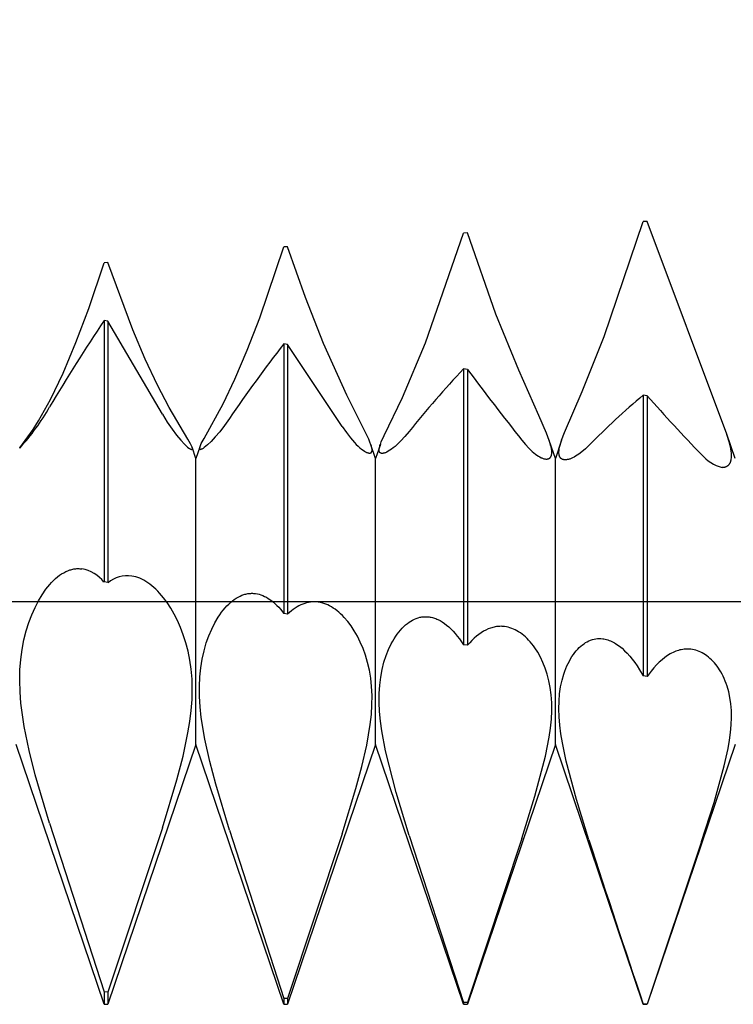
# Model space of a CAD drawing. Extents: x -41 to 51, y -20 to 95.
# Drawn here: x 27 to 30, y -1 to 2 of the extents above; entities that cross this region are included whole.
import ezdxf

# ---------------------------------------------------------------- set-up
doc = ezdxf.new("R2010")
doc.units = 0
doc.header["$PDMODE"] = 1
doc.header["$PDSIZE"] = 1
doc.linetypes.add('CENTER', pattern=[50.8, 31.75, -6.35, 6.35, -6.35])
doc.layers.get('DEFPOINTS').update_dxf_attribs({"linetype": 'CONTINUOUS'})
for name, color, linetype in [('1', 4, 'CONTINUOUS'), ('2', 7, 'CONTINUOUS'), ('4', 2, 'CENTER'), ('SK2', 7, 'CONTINUOUS'), ('SK4', 2, 'CENTER')]:
    doc.layers.add(name, color=color, linetype=linetype)
doc.styles.get("Standard").update_dxf_attribs({"font": 'monos.ttf'})
doc.dimstyles.get("Standard").update_dxf_attribs({"dimtxt": 3.5, "dimasz": 2.5, "dimexe": 0, "dimexo": 1.25, "dimtad": 1, "dimtoh": 1, "dimdsep": 46, "dimtxsty": 'STANDARD', "dimcen": 0.09, "dimazin": 2, "dimtp": 1, "dimtm": 1, "dimtfac": 1, "dimtofl": 0, "dimtmove": 0, "dimatfit": 3, "dimfxl": 1, "dimtolj": 1, "dimtzin": 0, "dimarcsym": 0})

# ---------------------------------------------------------------- blocks, each defined once
blk = doc.blocks.new('*D3')
at = {"layer": '2', "color": 0, "lineweight": -2}
for p, q in [((0, 0), (0, 76.25)), ((35, 0), (35, 76.25)), ((2.5, 75), (32.5, 75))]:
    blk.add_line(p, q, dxfattribs=at)
at = {"layer": '2', "color": 0}
for points in [[(2.5, 75.4167), (2.5, 74.5833), (0, 75)], [(32.5, 74.5833), (32.5, 75.4167), (35, 75)]]:
    blk.add_solid(points, dxfattribs=at)
at = {"layer": 'DEFPOINTS', "color": 0}
for p in [(35, 75), (0, 0), (35, 0)]:
    blk.add_point(p, dxfattribs=at)
at = {"layer": '2', "color": 0, "insert": (17.5, 77.4363), "char_height": 3.5, "attachment_point": 5}
blk.add_mtext('\\A1;35', dxfattribs=at)
blk = doc.blocks.new('*D5')
at = {"layer": '2', "color": 0, "lineweight": -2}
for p, q in [((25, 1.4224), (25, 61.25)), ((35, 1.4224), (35, 61.25)), ((27.5, 60), (32.5, 60))]:
    blk.add_line(p, q, dxfattribs=at)
at = {"layer": '2', "color": 0}
for points in [[(27.5, 60.4167), (27.5, 59.5833), (25, 60)], [(32.5, 59.5833), (32.5, 60.4167), (35, 60)]]:
    blk.add_solid(points, dxfattribs=at)
at = {"layer": 'DEFPOINTS', "color": 0}
for p in [(35, 60), (25, 1.4224), (35, 1.4224)]:
    blk.add_point(p, dxfattribs=at)
at = {"layer": '2', "color": 0, "insert": (30, 62.4363), "char_height": 3.5, "attachment_point": 5}
blk.add_mtext('\\A1;10', dxfattribs=at)
blk = doc.blocks.new('*D6')
at = {"layer": 'DEFPOINTS', "color": 0}
for p in [(36.09, 90), (-21.01, 1.4224), (36.09, 1.4224)]:
    blk.add_point(p, dxfattribs=at)
at = {"layer": 'SK2', "color": 0, "lineweight": -2}
for p, q in [((-21.01, 1.4224), (-21.01, 91.25)), ((36.09, 1.4224), (36.09, 91.25)), ((-18.51, 90), (33.59, 90))]:
    blk.add_line(p, q, dxfattribs=at)
at = {"layer": 'SK2', "color": 0}
for points in [[(-18.51, 90.4167), (-18.51, 89.5833), (-21.01, 90)], [(33.59, 89.5833), (33.59, 90.4167), (36.09, 90)]]:
    blk.add_solid(points, dxfattribs=at)
at = {"layer": 'SK2', "color": 0, "insert": (7.54, 92.4363), "char_height": 3.5, "attachment_point": 5}
blk.add_mtext('\\A1;57.1', dxfattribs=at)

msp = doc.modelspace()

# ---------------------------------------------------------------- linework, layer by layer
at = {"layer": '1', "color": 1}
for p, q in [((29.4574, 0.9366), (29.5957, 1.3417)), ((29.6093, 1.3425), (29.5957, 1.3417)), ((29.8909, 0.5908), (29.6093, 1.3425)), ((28.8263, 0.9137), (28.9607, 1.3009)), ((28.9743, 1.3018), (28.9607, 1.3009)), ((29.0751, 1.0154), (28.9743, 1.3018)), ((28.2406, 1.0014), (28.3257, 1.2522)), ((28.3393, 1.2533), (28.3257, 1.2522)), ((28.4021, 1.0739), (28.3393, 1.2533)), ((27.6367, 1.0354), (27.6907, 1.1958)), ((27.7043, 1.1971), (27.6907, 1.1958)), ((27.7919, 0.96), (27.7043, 1.1971)), ((28.466, 0.9109), (28.4021, 1.0739)), ((27.5915, 0.915), (27.6367, 1.0354)), ((29.1554, 0.8166), (29.0751, 1.0154)), ((27.6907, 0.9923), (27.6907, 0.0691)), ((27.7043, 0.9906), (27.6907, 0.9923)), ((27.7043, 0.9906), (27.7043, 0.0668)), ((27.8966, 0.662), (27.7043, 0.9906)), ((28.1966, 0.8876), (28.2406, 1.0014)), ((27.8363, 0.856), (27.7919, 0.96)), ((27.5458, 0.8065), (27.5915, 0.915)), ((28.3257, 0.9099), (28.3257, -0.0417)), ((28.3393, 0.9081), (28.3257, 0.9099)), ((28.3393, 0.9081), (28.3393, -0.0441)), ((28.5316, 0.618), (28.3393, 0.9081)), ((28.5481, 0.7287), (28.466, 0.9109)), ((28.7445, 0.7208), (28.8263, 0.9137)), ((29.3792, 0.7421), (29.4574, 0.9366)), ((28.153, 0.7855), (28.1966, 0.8876)), ((27.8797, 0.7639), (27.8363, 0.856)), ((27.501, 0.7132), (27.5458, 0.8065)), ((28.9607, 0.8221), (28.9607, -0.1523)), ((28.9743, 0.8201), (28.9607, 0.8221)), ((28.9743, 0.8201), (28.9743, -0.1546)), ((29.2268, 0.6566), (29.1554, 0.8166)), ((28.1111, 0.6978), (28.153, 0.7855)), ((27.921, 0.6853), (27.8797, 0.7639)), ((29.3169, 0.5966), (29.3792, 0.7421)), ((27.4589, 0.6377), (27.501, 0.7132)), ((28.044, 0.5756), (28.1111, 0.6978)), ((28.6146, 0.5968), (28.5481, 0.7287)), ((28.68, 0.5863), (28.7445, 0.7208)), ((29.5957, 0.7292), (29.5957, -0.2619)), ((29.6093, 0.7271), (29.5957, 0.7292)), ((29.6093, 0.7271), (29.6093, -0.2642)), ((27.8966, 0.662), (27.9141, 0.6337)), ((27.9864, 0.574), (27.921, 0.6853)), ((27.4399, 0.6075), (27.4589, 0.6377)), ((27.9141, 0.6337), (27.9309, 0.6088)), ((28.1334, 0.6461), (28.116, 0.6215)), ((29.2538, 0.5944), (29.2268, 0.6566)), ((27.3935, 0.5434), (27.4399, 0.6075)), ((27.9309, 0.6088), (27.9468, 0.5874)), ((28.0994, 0.5998), (28.0836, 0.5812)), ((28.116, 0.6215), (28.0994, 0.5998)), ((28.5316, 0.618), (28.5466, 0.5967)), ((28.5466, 0.5967), (28.5612, 0.578)), ((28.6258, 0.5731), (28.6146, 0.5968)), ((28.7684, 0.6005), (28.7535, 0.5828)), ((29.2635, 0.5685), (29.2538, 0.5944)), ((29.307, 0.5698), (29.3169, 0.5966)), ((27.9468, 0.5874), (27.9614, 0.5696)), ((27.9614, 0.5696), (27.9745, 0.5556)), ((27.996, 0.557), (27.9864, 0.574)), ((27.9993, 0.5504), (27.996, 0.557)), ((28.0309, 0.5509), (28.0342, 0.5578)), ((28.0342, 0.5578), (28.044, 0.5756)), ((28.0691, 0.5656), (28.056, 0.5532)), ((28.0836, 0.5812), (28.0691, 0.5656)), ((28.5612, 0.578), (28.5751, 0.562)), ((28.5751, 0.562), (28.5818, 0.555)), ((28.6301, 0.5629), (28.6258, 0.5731)), ((28.6335, 0.5537), (28.6301, 0.5629)), ((28.6667, 0.5543), (28.6702, 0.5638)), ((28.6702, 0.5638), (28.68, 0.5863)), ((28.7391, 0.5672), (28.7254, 0.5539)), ((28.7535, 0.5828), (28.7391, 0.5672)), ((29.1666, 0.5701), (29.1792, 0.555)), ((29.2638, 0.5676), (29.2635, 0.5685)), ((29.285, 0.505), (29.2635, 0.5685)), ((29.2683, 0.5527), (29.2638, 0.5676)), ((29.307, 0.5698), (29.285, 0.505)), ((29.3017, 0.5527), (29.3039, 0.5604)), ((29.3039, 0.5604), (29.3065, 0.5685)), ((29.3065, 0.5685), (29.307, 0.5698)), ((29.8912, 0.5901), (29.8909, 0.5908)), ((29.92, 0.505), (29.8909, 0.5908)), ((29.8994, 0.5636), (29.8912, 0.5901)), ((29.9025, 0.5515), (29.8994, 0.5636)), ((27.3926, 0.5422), (27.3927, 0.5423)), ((27.3926, 0.5421), (27.3926, 0.5422)), ((27.3926, 0.5422), (27.3926, 0.5422)), ((27.3926, 0.5421), (27.3926, 0.5421)), ((27.3926, 0.5421), (27.3926, 0.5421)), ((27.3926, 0.542), (27.3926, 0.5421)), ((27.3927, 0.5423), (27.3929, 0.5426)), ((27.3929, 0.5426), (27.3935, 0.5434)), ((27.9745, 0.5556), (27.9804, 0.5501)), ((27.9804, 0.5501), (27.9856, 0.5455)), ((27.9856, 0.5455), (27.9903, 0.5419)), ((27.9903, 0.5419), (27.9923, 0.5405)), ((27.9923, 0.5405), (27.9942, 0.5394)), ((27.9942, 0.5394), (27.9951, 0.5389)), ((27.9951, 0.5389), (27.9959, 0.5385)), ((27.9959, 0.5385), (27.9967, 0.5381)), ((27.9967, 0.5381), (27.9975, 0.5379)), ((27.9975, 0.5379), (27.9982, 0.5376)), ((27.9982, 0.5376), (27.9985, 0.5375)), ((27.9985, 0.5375), (27.9988, 0.5375)), ((27.9988, 0.5375), (27.9991, 0.5374)), ((27.9991, 0.5374), (27.9994, 0.5374)), ((28.0005, 0.5476), (27.9993, 0.5504)), ((27.9994, 0.5374), (27.9997, 0.5373)), ((27.9997, 0.5373), (27.9999, 0.5373)), ((28.0014, 0.5451), (28.0005, 0.5476)), ((28.015, 0.505), (28.0014, 0.5451)), ((28.0287, 0.5454), (28.015, 0.505)), ((28.0287, 0.5454), (28.0296, 0.5479)), ((28.0287, 0.5453), (28.0287, 0.5454)), ((28.0296, 0.5479), (28.0309, 0.5509)), ((28.0306, 0.5369), (28.0303, 0.5369)), ((28.0309, 0.5369), (28.0306, 0.5369)), ((28.0312, 0.5369), (28.0309, 0.5369)), ((28.0315, 0.537), (28.0312, 0.5369)), ((28.0318, 0.5371), (28.0315, 0.537)), ((28.0322, 0.5371), (28.0318, 0.5371)), ((28.0329, 0.5373), (28.0322, 0.5371)), ((28.0336, 0.5376), (28.0329, 0.5373)), ((28.0344, 0.5379), (28.0336, 0.5376)), ((28.0362, 0.5387), (28.0344, 0.5379)), ((28.0381, 0.5398), (28.0362, 0.5387)), ((28.0402, 0.541), (28.0381, 0.5398)), ((28.0449, 0.5442), (28.0402, 0.541)), ((28.0502, 0.5483), (28.0449, 0.5442)), ((28.056, 0.5532), (28.0502, 0.5483)), ((28.5818, 0.555), (28.5882, 0.5487)), ((28.5882, 0.5487), (28.5944, 0.5431)), ((28.5944, 0.5431), (28.6004, 0.5382)), ((28.6004, 0.5382), (28.606, 0.5341)), ((28.606, 0.5341), (28.6113, 0.5306)), ((28.6113, 0.5306), (28.6138, 0.5292)), ((28.6138, 0.5292), (28.6162, 0.5279)), ((28.6162, 0.5279), (28.6184, 0.5269)), ((28.6184, 0.5269), (28.6206, 0.526)), ((28.6206, 0.526), (28.6227, 0.5253)), ((28.6227, 0.5253), (28.6237, 0.525)), ((28.6237, 0.525), (28.6246, 0.5248)), ((28.6246, 0.5248), (28.6256, 0.5246)), ((28.6256, 0.5246), (28.6265, 0.5245)), ((28.6265, 0.5245), (28.6273, 0.5244)), ((28.6273, 0.5244), (28.6282, 0.5243)), ((28.6282, 0.5243), (28.6291, 0.5243)), ((28.6291, 0.5243), (28.6295, 0.5243)), ((28.6295, 0.5243), (28.6299, 0.5244)), ((28.6299, 0.5244), (28.6303, 0.5244)), ((28.6303, 0.5244), (28.6307, 0.5245)), ((28.6307, 0.5245), (28.6311, 0.5246)), ((28.6311, 0.5246), (28.6315, 0.5247)), ((28.6315, 0.5247), (28.6319, 0.5248)), ((28.6319, 0.5248), (28.6322, 0.5249)), ((28.6322, 0.5249), (28.6326, 0.5251)), ((28.6326, 0.5251), (28.6329, 0.5252)), ((28.6329, 0.5252), (28.6332, 0.5254)), ((28.6332, 0.5254), (28.6335, 0.5256)), ((28.6338, 0.5528), (28.6335, 0.5537)), ((28.65, 0.505), (28.6335, 0.5537)), ((28.6335, 0.5256), (28.6338, 0.5258)), ((28.6349, 0.5493), (28.6338, 0.5528)), ((28.6338, 0.5258), (28.6341, 0.526)), ((28.6341, 0.526), (28.6344, 0.5262)), ((28.6344, 0.5262), (28.6347, 0.5265)), ((28.6347, 0.5265), (28.6349, 0.5267)), ((28.6358, 0.5461), (28.6349, 0.5493)), ((28.6349, 0.5267), (28.6351, 0.527)), ((28.6351, 0.527), (28.6354, 0.5273)), ((28.6354, 0.5273), (28.6356, 0.5276)), ((28.6356, 0.5276), (28.6358, 0.5279)), ((28.6365, 0.5431), (28.6358, 0.5461)), ((28.6358, 0.5279), (28.636, 0.5282)), ((28.636, 0.5282), (28.6362, 0.5286)), ((28.6362, 0.5286), (28.6363, 0.5289)), ((28.6363, 0.5289), (28.6365, 0.5293)), ((28.637, 0.5403), (28.6365, 0.5431)), ((28.6365, 0.5293), (28.6366, 0.5297)), ((28.6366, 0.5297), (28.6368, 0.5301)), ((28.6368, 0.5301), (28.6369, 0.5305)), ((28.6369, 0.5305), (28.6371, 0.5314)), ((28.6373, 0.5378), (28.637, 0.5403)), ((28.6371, 0.5314), (28.6373, 0.5323)), ((28.6374, 0.5366), (28.6373, 0.5378)), ((28.6373, 0.5323), (28.6374, 0.5333)), ((28.6374, 0.5354), (28.6374, 0.5366)), ((28.6374, 0.5343), (28.6374, 0.5354)), ((28.6374, 0.5333), (28.6374, 0.5343)), ((28.6667, 0.5543), (28.65, 0.505)), ((28.6626, 0.5366), (28.6627, 0.5379)), ((28.6626, 0.5354), (28.6626, 0.5366)), ((28.6626, 0.5342), (28.6626, 0.5354)), ((28.6626, 0.5331), (28.6626, 0.5342)), ((28.6627, 0.532), (28.6626, 0.5331)), ((28.6627, 0.5379), (28.6631, 0.5407)), ((28.6629, 0.531), (28.6627, 0.532)), ((28.6631, 0.53), (28.6629, 0.531)), ((28.6631, 0.5407), (28.6637, 0.5438)), ((28.6632, 0.5296), (28.6631, 0.53)), ((28.6634, 0.5292), (28.6632, 0.5296)), ((28.6635, 0.5288), (28.6634, 0.5292)), ((28.6637, 0.5283), (28.6635, 0.5288)), ((28.6637, 0.5438), (28.6645, 0.547)), ((28.6639, 0.528), (28.6637, 0.5283)), ((28.6641, 0.5276), (28.6639, 0.528)), ((28.6643, 0.5272), (28.6641, 0.5276)), ((28.6645, 0.5269), (28.6643, 0.5272)), ((28.6645, 0.547), (28.6655, 0.5506)), ((28.6647, 0.5266), (28.6645, 0.5269)), ((28.665, 0.5263), (28.6647, 0.5266)), ((28.6653, 0.526), (28.665, 0.5263)), ((28.6655, 0.5257), (28.6653, 0.526)), ((28.6655, 0.5506), (28.6667, 0.5543)), ((28.6658, 0.5254), (28.6655, 0.5257)), ((28.6661, 0.5251), (28.6658, 0.5254)), ((28.6664, 0.5249), (28.6661, 0.5251)), ((28.6667, 0.5247), (28.6664, 0.5249)), ((28.6671, 0.5245), (28.6667, 0.5247)), ((28.6674, 0.5243), (28.6671, 0.5245)), ((28.6678, 0.5241), (28.6674, 0.5243)), ((28.6681, 0.5239), (28.6678, 0.5241)), ((28.6685, 0.5238), (28.6681, 0.5239)), ((28.6689, 0.5237), (28.6685, 0.5238)), ((28.6693, 0.5235), (28.6689, 0.5237)), ((28.6697, 0.5234), (28.6693, 0.5235)), ((28.6702, 0.5233), (28.6697, 0.5234)), ((28.6706, 0.5233), (28.6702, 0.5233)), ((28.6715, 0.5231), (28.6706, 0.5233)), ((28.6725, 0.5231), (28.6715, 0.5231)), ((28.6733, 0.5231), (28.6725, 0.5231)), ((28.6742, 0.5231), (28.6733, 0.5231)), ((28.6751, 0.5232), (28.6742, 0.5231)), ((28.676, 0.5233), (28.6751, 0.5232)), ((28.677, 0.5235), (28.676, 0.5233)), ((28.678, 0.5237), (28.677, 0.5235)), ((28.6801, 0.5242), (28.678, 0.5237)), ((28.6823, 0.5249), (28.6801, 0.5242)), ((28.6846, 0.5258), (28.6823, 0.5249)), ((28.687, 0.5268), (28.6846, 0.5258)), ((28.6895, 0.528), (28.687, 0.5268)), ((28.6948, 0.5308), (28.6895, 0.528)), ((28.7004, 0.5342), (28.6948, 0.5308)), ((28.7062, 0.5382), (28.7004, 0.5342)), ((28.7124, 0.5429), (28.7062, 0.5382)), ((28.7188, 0.5481), (28.7124, 0.5429)), ((28.7254, 0.5539), (28.7188, 0.5481)), ((29.1792, 0.555), (29.1914, 0.5418)), ((29.1914, 0.5418), (29.2032, 0.5304)), ((29.2032, 0.5304), (29.209, 0.5254)), ((29.209, 0.5254), (29.2146, 0.5209)), ((29.27, 0.5459), (29.2683, 0.5527)), ((29.2712, 0.5396), (29.27, 0.5459)), ((29.272, 0.5338), (29.2712, 0.5396)), ((29.2723, 0.531), (29.272, 0.5338)), ((29.2721, 0.5213), (29.2723, 0.5236)), ((29.2724, 0.5284), (29.2723, 0.531)), ((29.2723, 0.5236), (29.2724, 0.5259)), ((29.2724, 0.5259), (29.2724, 0.5284)), ((29.2976, 0.5274), (29.2977, 0.5301)), ((29.2976, 0.5248), (29.2976, 0.5274)), ((29.2977, 0.5223), (29.2976, 0.5248)), ((29.2977, 0.5301), (29.2979, 0.5329)), ((29.298, 0.52), (29.2977, 0.5223)), ((29.2979, 0.5329), (29.2987, 0.539)), ((29.2987, 0.539), (29.3, 0.5456)), ((29.3, 0.5456), (29.3017, 0.5527)), ((29.3791, 0.5291), (29.3675, 0.5202)), ((29.3911, 0.5395), (29.3791, 0.5291)), ((29.4034, 0.5514), (29.3911, 0.5395)), ((29.9049, 0.5402), (29.9025, 0.5515)), ((29.9065, 0.5296), (29.9049, 0.5402)), ((29.907, 0.5247), (29.9065, 0.5296)), ((29.9073, 0.5199), (29.907, 0.5247)), ((28.015, -0.505), (28.015, 0.505)), ((28.65, -0.505), (28.65, 0.505)), ((29.2146, 0.5209), (29.2201, 0.517)), ((29.2201, 0.517), (29.2254, 0.5135)), ((29.2254, 0.5135), (29.2305, 0.5105)), ((29.2305, 0.5105), (29.2354, 0.508)), ((29.2354, 0.508), (29.2378, 0.507)), ((29.2378, 0.507), (29.2401, 0.506)), ((29.2401, 0.506), (29.2424, 0.5053)), ((29.2424, 0.5053), (29.2446, 0.5046)), ((29.2446, 0.5046), (29.2467, 0.5041)), ((29.2467, 0.5041), (29.2488, 0.5037)), ((29.2488, 0.5037), (29.2508, 0.5034)), ((29.2508, 0.5034), (29.2527, 0.5032)), ((29.2527, 0.5032), (29.2537, 0.5032)), ((29.2537, 0.5032), (29.2546, 0.5032)), ((29.2546, 0.5032), (29.2555, 0.5033)), ((29.2555, 0.5033), (29.2564, 0.5034)), ((29.2564, 0.5034), (29.2573, 0.5035)), ((29.2573, 0.5035), (29.2581, 0.5036)), ((29.2581, 0.5036), (29.259, 0.5038)), ((29.259, 0.5038), (29.2598, 0.504)), ((29.2598, 0.504), (29.2606, 0.5043)), ((29.2606, 0.5043), (29.2613, 0.5045)), ((29.2613, 0.5045), (29.2621, 0.5049)), ((29.2621, 0.5049), (29.2628, 0.5052)), ((29.2628, 0.5052), (29.2635, 0.5056)), ((29.2635, 0.5056), (29.2641, 0.506)), ((29.2641, 0.506), (29.2648, 0.5065)), ((29.2648, 0.5065), (29.2654, 0.5069)), ((29.2654, 0.5069), (29.266, 0.5075)), ((29.266, 0.5075), (29.2666, 0.508)), ((29.2666, 0.508), (29.2671, 0.5086)), ((29.2671, 0.5086), (29.2676, 0.5092)), ((29.2676, 0.5092), (29.2681, 0.5099)), ((29.2681, 0.5099), (29.2686, 0.5105)), ((29.2686, 0.5105), (29.269, 0.5113)), ((29.269, 0.5113), (29.2695, 0.512)), ((29.2695, 0.512), (29.2699, 0.5128)), ((29.2699, 0.5128), (29.2702, 0.5136)), ((29.2702, 0.5136), (29.2706, 0.5145)), ((29.2706, 0.5145), (29.2709, 0.5153)), ((29.2709, 0.5153), (29.2711, 0.5163)), ((29.2711, 0.5163), (29.2714, 0.5172)), ((29.2714, 0.5172), (29.2718, 0.5192)), ((29.2718, 0.5192), (29.2721, 0.5213)), ((29.285, -0.505), (29.285, 0.505)), ((29.2983, 0.5179), (29.298, 0.52)), ((29.2988, 0.5158), (29.2983, 0.5179)), ((29.2991, 0.5148), (29.2988, 0.5158)), ((29.2994, 0.5139), (29.2991, 0.5148)), ((29.2997, 0.513), (29.2994, 0.5139)), ((29.3001, 0.5121), (29.2997, 0.513)), ((29.3005, 0.5113), (29.3001, 0.5121)), ((29.3009, 0.5105), (29.3005, 0.5113)), ((29.3014, 0.5097), (29.3009, 0.5105)), ((29.3019, 0.5089), (29.3014, 0.5097)), ((29.3024, 0.5082), (29.3019, 0.5089)), ((29.3029, 0.5075), (29.3024, 0.5082)), ((29.3035, 0.5069), (29.3029, 0.5075)), ((29.3041, 0.5063), (29.3035, 0.5069)), ((29.3047, 0.5057), (29.3041, 0.5063)), ((29.3053, 0.5051), (29.3047, 0.5057)), ((29.306, 0.5046), (29.3053, 0.5051)), ((29.3066, 0.5041), (29.306, 0.5046)), ((29.3074, 0.5037), (29.3066, 0.5041)), ((29.3081, 0.5033), (29.3074, 0.5037)), ((29.3088, 0.5029), (29.3081, 0.5033)), ((29.3096, 0.5025), (29.3088, 0.5029)), ((29.3104, 0.5022), (29.3096, 0.5025)), ((29.3112, 0.5019), (29.3104, 0.5022)), ((29.3121, 0.5016), (29.3112, 0.5019)), ((29.3129, 0.5013), (29.3121, 0.5016)), ((29.3138, 0.5011), (29.3129, 0.5013)), ((29.3147, 0.501), (29.3138, 0.5011)), ((29.3166, 0.5007), (29.3147, 0.501)), ((29.3186, 0.5006), (29.3166, 0.5007)), ((29.3205, 0.5005), (29.3186, 0.5006)), ((29.3225, 0.5006), (29.3205, 0.5005)), ((29.3246, 0.5008), (29.3225, 0.5006)), ((29.3267, 0.5011), (29.3246, 0.5008)), ((29.3289, 0.5015), (29.3267, 0.5011)), ((29.3312, 0.502), (29.3289, 0.5015)), ((29.3335, 0.5027), (29.3312, 0.502)), ((29.3358, 0.5034), (29.3335, 0.5027)), ((29.3407, 0.5052), (29.3358, 0.5034)), ((29.3457, 0.5074), (29.3407, 0.5052)), ((29.3509, 0.51), (29.3457, 0.5074)), ((29.3563, 0.513), (29.3509, 0.51)), ((29.3618, 0.5164), (29.3563, 0.513)), ((29.3675, 0.5202), (29.3618, 0.5164)), ((29.9003, 0.4862), (29.9011, 0.4874)), ((29.9011, 0.4874), (29.9019, 0.4887)), ((29.9019, 0.4887), (29.9026, 0.4901)), ((29.9026, 0.4901), (29.9032, 0.4915)), ((29.9032, 0.4915), (29.9039, 0.493)), ((29.9039, 0.493), (29.9044, 0.4945)), ((29.9044, 0.4945), (29.905, 0.4961)), ((29.905, 0.4961), (29.9054, 0.4978)), ((29.9054, 0.4978), (29.9059, 0.4995)), ((29.9059, 0.4995), (29.9066, 0.5031)), ((29.9066, 0.5031), (29.9071, 0.507)), ((29.9071, 0.507), (29.9074, 0.5111)), ((29.9074, 0.5154), (29.9073, 0.5199)), ((29.9074, 0.5111), (29.9074, 0.5154)), ((29.8742, 0.4744), (29.8758, 0.4743)), ((29.8758, 0.4743), (29.8773, 0.4743)), ((29.8773, 0.4743), (29.8789, 0.4744)), ((29.8789, 0.4744), (29.8803, 0.4745)), ((29.8803, 0.4745), (29.8818, 0.4747)), ((29.8818, 0.4747), (29.8832, 0.475)), ((29.8832, 0.475), (29.8846, 0.4753)), ((29.8846, 0.4753), (29.886, 0.4756)), ((29.886, 0.4756), (29.8873, 0.4761)), ((29.8873, 0.4761), (29.8886, 0.4766)), ((29.8886, 0.4766), (29.8899, 0.4772)), ((29.8899, 0.4772), (29.8911, 0.4778)), ((29.8911, 0.4778), (29.8923, 0.4785)), ((29.8923, 0.4785), (29.8934, 0.4792)), ((29.8934, 0.4792), (29.8945, 0.48)), ((29.8945, 0.48), (29.8956, 0.4809)), ((29.8956, 0.4809), (29.8966, 0.4818)), ((29.8966, 0.4818), (29.8976, 0.4828)), ((29.8976, 0.4828), (29.8985, 0.4839)), ((29.8985, 0.4839), (29.8994, 0.485)), ((29.8994, 0.485), (29.9003, 0.4862)), ((27.548, 0.102), (27.5551, 0.1057)), ((27.5551, 0.1057), (27.5623, 0.1089)), ((27.5623, 0.1089), (27.5695, 0.1115)), ((27.5695, 0.1115), (27.5731, 0.1126)), ((27.5731, 0.1126), (27.5767, 0.1135)), ((27.5767, 0.1135), (27.5803, 0.1144)), ((27.5803, 0.1144), (27.5839, 0.115)), ((27.5839, 0.115), (27.5875, 0.1156)), ((27.5875, 0.1156), (27.5911, 0.1159)), ((27.5911, 0.1159), (27.5947, 0.1162)), ((27.5947, 0.1162), (27.5983, 0.1163)), ((27.5983, 0.1163), (27.6018, 0.1163)), ((27.6018, 0.1163), (27.6054, 0.1161)), ((27.6054, 0.1161), (27.609, 0.1158)), ((27.609, 0.1158), (27.6125, 0.1153)), ((27.5055, 0.0678), (27.5125, 0.0749)), ((27.5125, 0.0749), (27.5195, 0.0815)), ((27.5195, 0.0815), (27.5266, 0.0874)), ((27.5266, 0.0874), (27.5337, 0.0929)), ((27.5337, 0.0929), (27.5408, 0.0977)), ((27.5408, 0.0977), (27.548, 0.102)), ((27.7958, 0.0886), (27.7887, 0.0899)), ((27.8029, 0.0869), (27.7958, 0.0886)), ((27.81, 0.0847), (27.8029, 0.0869)), ((27.8171, 0.082), (27.81, 0.0847)), ((27.8242, 0.0788), (27.8171, 0.082)), ((27.8313, 0.0752), (27.8242, 0.0788)), ((27.8384, 0.0711), (27.8313, 0.0752)), ((27.8454, 0.0665), (27.8384, 0.0711)), ((27.4717, 0.0241), (27.4849, 0.0432)), ((27.4849, 0.0432), (27.4917, 0.052)), ((27.4917, 0.052), (27.4986, 0.0602)), ((27.4986, 0.0602), (27.5055, 0.0678)), ((27.7043, 0.0668), (27.6907, 0.0691)), ((27.8524, 0.0615), (27.8454, 0.0665)), ((27.8594, 0.056), (27.8524, 0.0615)), ((27.8663, 0.0501), (27.8594, 0.056)), ((27.8732, 0.0437), (27.8663, 0.0501)), ((27.8801, 0.0369), (27.8732, 0.0437)), ((27.8869, 0.0296), (27.8801, 0.0369)), ((27.4468, -0.0208), (27.4589, 0.0027)), ((27.4589, 0.0027), (27.4717, 0.0241)), ((27.9002, 0.0137), (27.8869, 0.0296)), ((27.9133, -0.0039), (27.9002, 0.0137)), ((28.1375, -0.0029), (28.1441, 0.0026)), ((28.1441, 0.0026), (28.1508, 0.0076)), ((28.1508, 0.0076), (28.1575, 0.0121)), ((28.1575, 0.0121), (28.1643, 0.016)), ((28.1643, 0.016), (28.1711, 0.0194)), ((28.1711, 0.0194), (28.1779, 0.0223)), ((28.1779, 0.0223), (28.1847, 0.0247)), ((28.1847, 0.0247), (28.1881, 0.0257)), ((28.1881, 0.0257), (28.1915, 0.0266)), ((28.1915, 0.0266), (28.1949, 0.0273)), ((28.1949, 0.0273), (28.1984, 0.028)), ((28.1984, 0.028), (28.2018, 0.0284)), ((28.2018, 0.0284), (28.2052, 0.0288)), ((28.2052, 0.0288), (28.2086, 0.029)), ((28.2086, 0.029), (28.2121, 0.0291)), ((28.2121, 0.0291), (28.2155, 0.0291)), ((28.2155, 0.0291), (28.2189, 0.029)), ((28.2189, 0.029), (28.2223, 0.0287)), ((28.2223, 0.0287), (28.2258, 0.0283)), ((28.2258, 0.0283), (28.2258, 0.0283)), ((28.2258, 0.0283), (28.2322, 0.0272)), ((28.2258, 0.0283), (28.2258, 0.0283)), ((28.2322, 0.0272), (28.2386, 0.0256)), ((28.2386, 0.0256), (28.245, 0.0236)), ((28.245, 0.0236), (28.2513, 0.0211)), ((28.2513, 0.0211), (28.2577, 0.0183)), ((28.2577, 0.0183), (28.264, 0.0149)), ((28.264, 0.0149), (28.2703, 0.0112)), ((28.2703, 0.0112), (28.2766, 0.007)), ((28.2766, 0.007), (28.2828, 0.0024)), ((28.2828, 0.0024), (28.2891, -0.0027)), ((27.4354, -0.0464), (27.4468, -0.0208)), ((27.926, -0.0233), (27.9133, -0.0039)), ((27.9382, -0.0444), (27.926, -0.0233)), ((28.1055, -0.038), (28.1117, -0.03)), ((28.1117, -0.03), (28.118, -0.0224)), ((28.118, -0.0224), (28.1245, -0.0154)), ((28.1245, -0.0154), (28.131, -0.0089)), ((28.131, -0.0089), (28.1375, -0.0029)), ((28.2891, -0.0027), (28.2953, -0.0081)), ((28.2953, -0.0081), (28.3014, -0.014)), ((28.3014, -0.014), (28.3076, -0.0203)), ((28.3076, -0.0203), (28.3136, -0.027)), ((28.3136, -0.027), (28.3257, -0.0417)), ((28.3525, -0.0326), (28.3459, -0.0381)), ((28.3591, -0.0275), (28.3525, -0.0326)), ((28.3658, -0.0228), (28.3591, -0.0275)), ((28.3725, -0.0186), (28.3658, -0.0228)), ((28.3792, -0.0149), (28.3725, -0.0186)), ((28.386, -0.0116), (28.3792, -0.0149)), ((28.3927, -0.0088), (28.386, -0.0116)), ((28.3995, -0.0064), (28.3927, -0.0088)), ((28.4063, -0.0044), (28.3995, -0.0064)), ((28.4131, -0.0029), (28.4063, -0.0044)), ((28.4199, -0.0019), (28.4131, -0.0029)), ((28.4267, -0.0013), (28.4199, -0.0019)), ((28.4335, -0.0011), (28.4267, -0.0013)), ((28.4403, -0.0013), (28.4335, -0.0011)), ((28.4471, -0.002), (28.4403, -0.0013)), ((28.4539, -0.0032), (28.4471, -0.002)), ((28.4471, -0.002), (28.4471, -0.002)), ((28.4606, -0.0047), (28.4539, -0.0032)), ((28.4673, -0.0067), (28.4606, -0.0047)), ((28.474, -0.0091), (28.4673, -0.0067)), ((28.4807, -0.0119), (28.474, -0.0091)), ((28.4873, -0.0152), (28.4807, -0.0119)), ((28.4939, -0.0188), (28.4873, -0.0152)), ((28.5005, -0.0229), (28.4939, -0.0188)), ((28.5071, -0.0274), (28.5005, -0.0229)), ((28.5136, -0.0323), (28.5071, -0.0274)), ((28.52, -0.0376), (28.5136, -0.0323)), ((27.4249, -0.074), (27.4354, -0.0464)), ((27.9498, -0.0672), (27.9382, -0.0444)), ((27.9607, -0.0917), (27.9498, -0.0672)), ((28.0818, -0.0753), (28.0934, -0.0557)), ((28.0934, -0.0557), (28.0994, -0.0466)), ((28.0994, -0.0466), (28.1055, -0.038)), ((28.3393, -0.0441), (28.3257, -0.0417)), ((28.3459, -0.0381), (28.3393, -0.0441)), ((28.5264, -0.0433), (28.52, -0.0376)), ((28.5328, -0.0495), (28.5264, -0.0433)), ((28.539, -0.056), (28.5328, -0.0495)), ((28.5514, -0.0703), (28.539, -0.056)), ((28.7683, -0.0731), (28.7746, -0.069)), ((28.7746, -0.069), (28.7809, -0.0654)), ((28.7809, -0.0654), (28.7872, -0.0623)), ((28.7872, -0.0623), (28.7936, -0.0596)), ((28.7936, -0.0596), (28.8, -0.0574)), ((28.8, -0.0574), (28.8065, -0.0557)), ((28.8065, -0.0557), (28.8097, -0.055)), ((28.8097, -0.055), (28.8129, -0.0545)), ((28.8129, -0.0545), (28.8162, -0.054)), ((28.8162, -0.054), (28.8194, -0.0537)), ((28.8194, -0.0537), (28.8227, -0.0535)), ((28.8227, -0.0535), (28.8259, -0.0534)), ((28.8259, -0.0534), (28.8292, -0.0534)), ((28.8292, -0.0534), (28.8324, -0.0535)), ((28.8324, -0.0535), (28.8357, -0.0538)), ((28.8357, -0.0538), (28.8389, -0.0541)), ((28.8389, -0.0541), (28.8428, -0.0547)), ((28.8428, -0.0547), (28.8467, -0.0555)), ((28.8467, -0.0555), (28.8506, -0.0564)), ((28.8506, -0.0564), (28.8545, -0.0575)), ((28.8545, -0.0575), (28.8584, -0.0587)), ((28.8584, -0.0587), (28.8623, -0.0601)), ((28.8623, -0.0601), (28.8662, -0.0617)), ((28.8662, -0.0617), (28.8701, -0.0635)), ((28.8701, -0.0635), (28.8778, -0.0674)), ((28.8778, -0.0674), (28.8856, -0.072)), ((27.4074, -0.1354), (27.4155, -0.1037)), ((27.4155, -0.1037), (27.4249, -0.074)), ((27.9707, -0.1179), (27.9607, -0.0917)), ((28.0608, -0.1206), (28.0709, -0.097)), ((28.0709, -0.097), (28.0818, -0.0753)), ((28.5633, -0.0862), (28.5514, -0.0703)), ((28.5748, -0.1036), (28.5633, -0.0862)), ((28.5857, -0.1227), (28.5748, -0.1036)), ((28.7323, -0.1076), (28.7381, -0.1007)), ((28.7381, -0.1007), (28.7439, -0.0942)), ((28.7439, -0.0942), (28.7499, -0.0882)), ((28.7499, -0.0882), (28.756, -0.0827)), ((28.756, -0.0827), (28.7621, -0.0777)), ((28.7621, -0.0777), (28.7683, -0.0731)), ((28.8856, -0.072), (28.8932, -0.0773)), ((28.8932, -0.0773), (28.9009, -0.0832)), ((28.9009, -0.0832), (28.9085, -0.0897)), ((28.9085, -0.0897), (28.9161, -0.0968)), ((28.9161, -0.0968), (28.9237, -0.1046)), ((29.0394, -0.1007), (29.0312, -0.1051)), ((29.0477, -0.0969), (29.0394, -0.1007)), ((29.0559, -0.0937), (29.0477, -0.0969)), ((29.0601, -0.0924), (29.0559, -0.0937)), ((29.0642, -0.0912), (29.0601, -0.0924)), ((29.0684, -0.0902), (29.0642, -0.0912)), ((29.0725, -0.0893), (29.0684, -0.0902)), ((29.0766, -0.0887), (29.0725, -0.0893)), ((29.0808, -0.0881), (29.0766, -0.0887)), ((29.0849, -0.0878), (29.0808, -0.0881)), ((29.089, -0.0876), (29.0849, -0.0878)), ((29.0932, -0.0875), (29.089, -0.0876)), ((29.0973, -0.0876), (29.0932, -0.0875)), ((29.1014, -0.0879), (29.0973, -0.0876)), ((29.1055, -0.0884), (29.1014, -0.0879)), ((29.1119, -0.0894), (29.1055, -0.0884)), ((29.1182, -0.0907), (29.1119, -0.0894)), ((29.1244, -0.0925), (29.1182, -0.0907)), ((29.1307, -0.0946), (29.1244, -0.0925)), ((29.1369, -0.0971), (29.1307, -0.0946)), ((29.1431, -0.1), (29.1369, -0.0971)), ((29.1492, -0.1032), (29.1431, -0.1)), ((29.1553, -0.1068), (29.1492, -0.1032)), ((27.4009, -0.1689), (27.4074, -0.1354)), ((27.9797, -0.1458), (27.9707, -0.1179)), ((28.0518, -0.1462), (28.0608, -0.1206)), ((28.596, -0.1434), (28.5857, -0.1227)), ((28.7105, -0.14), (28.7157, -0.1312)), ((28.7157, -0.1312), (28.7211, -0.1228)), ((28.7211, -0.1228), (28.7266, -0.115)), ((28.7266, -0.115), (28.7323, -0.1076)), ((28.9237, -0.1046), (28.9312, -0.1129)), ((28.9312, -0.1129), (28.9387, -0.1219)), ((28.9387, -0.1219), (28.9461, -0.1314)), ((28.9461, -0.1314), (28.9607, -0.1523)), ((28.9903, -0.1372), (28.9823, -0.1456)), ((28.9984, -0.1295), (28.9903, -0.1372)), ((29.0066, -0.1225), (28.9984, -0.1295)), ((29.0147, -0.116), (29.0066, -0.1225)), ((29.0229, -0.1103), (29.0147, -0.116)), ((29.0312, -0.1051), (29.0229, -0.1103)), ((29.1614, -0.1108), (29.1553, -0.1068)), ((29.1674, -0.1152), (29.1614, -0.1108)), ((29.1733, -0.1199), (29.1674, -0.1152)), ((29.1792, -0.125), (29.1733, -0.1199)), ((29.185, -0.1305), (29.1792, -0.125)), ((29.1907, -0.1363), (29.185, -0.1305)), ((29.1963, -0.1425), (29.1907, -0.1363)), ((29.3979, -0.1418), (29.4038, -0.139)), ((29.4038, -0.139), (29.4097, -0.1365)), ((29.4097, -0.1365), (29.4157, -0.1345)), ((29.4157, -0.1345), (29.4217, -0.1329)), ((29.4217, -0.1329), (29.4277, -0.1318)), ((29.4277, -0.1318), (29.4338, -0.131)), ((29.4338, -0.131), (29.4399, -0.1307)), ((29.4399, -0.1307), (29.4461, -0.1308)), ((29.4461, -0.1308), (29.4522, -0.1314)), ((29.4522, -0.1314), (29.4568, -0.132)), ((29.4568, -0.132), (29.4613, -0.1329)), ((29.4613, -0.1329), (29.4659, -0.1341)), ((29.4659, -0.1341), (29.4705, -0.1354)), ((29.4705, -0.1354), (29.4751, -0.137)), ((29.4751, -0.137), (29.4796, -0.1388)), ((29.4796, -0.1388), (29.4842, -0.1409)), ((27.3962, -0.2041), (27.4009, -0.1689)), ((27.9875, -0.1753), (27.9797, -0.1458)), ((28.0373, -0.2029), (28.0439, -0.1736)), ((28.0439, -0.1736), (28.0518, -0.1462)), ((28.6055, -0.1656), (28.596, -0.1434)), ((28.6141, -0.1895), (28.6055, -0.1656)), ((28.6872, -0.1909), (28.6959, -0.1691)), ((28.6959, -0.1691), (28.7054, -0.1492)), ((28.7054, -0.1492), (28.7105, -0.14)), ((28.9743, -0.1546), (28.9607, -0.1523)), ((28.9823, -0.1456), (28.9743, -0.1546)), ((29.2019, -0.1491), (29.1963, -0.1425)), ((29.2073, -0.156), (29.2019, -0.1491)), ((29.2126, -0.1633), (29.2073, -0.156)), ((29.2228, -0.179), (29.2126, -0.1633)), ((29.3588, -0.1741), (29.3641, -0.1682)), ((29.3641, -0.1682), (29.3695, -0.1627)), ((29.3695, -0.1627), (29.375, -0.1577)), ((29.375, -0.1577), (29.3806, -0.1531)), ((29.3806, -0.1531), (29.3863, -0.1489)), ((29.3863, -0.1489), (29.3921, -0.1452)), ((29.3921, -0.1452), (29.3979, -0.1418)), ((29.4842, -0.1409), (29.4888, -0.1431)), ((29.4888, -0.1431), (29.4934, -0.1456)), ((29.4934, -0.1456), (29.4979, -0.1483)), ((29.4979, -0.1483), (29.5025, -0.1513)), ((29.5025, -0.1513), (29.5116, -0.1578)), ((29.5116, -0.1578), (29.5207, -0.1652)), ((29.5207, -0.1652), (29.5297, -0.1735)), ((29.5297, -0.1735), (29.5387, -0.1826)), ((29.7203, -0.1724), (29.7154, -0.174)), ((29.7251, -0.1711), (29.7203, -0.1724)), ((29.73, -0.17), (29.7251, -0.1711)), ((29.7348, -0.1691), (29.73, -0.17)), ((29.7397, -0.1685), (29.7348, -0.1691)), ((29.7445, -0.168), (29.7397, -0.1685)), ((29.7494, -0.1678), (29.7445, -0.168)), ((29.7542, -0.1678), (29.7494, -0.1678)), ((29.759, -0.168), (29.7542, -0.1678)), ((29.7638, -0.1685), (29.759, -0.168)), ((29.7696, -0.1693), (29.7638, -0.1685)), ((29.7638, -0.1685), (29.7638, -0.1685)), ((29.7755, -0.1705), (29.7696, -0.1693)), ((29.7813, -0.1721), (29.7755, -0.1705)), ((29.7871, -0.1739), (29.7813, -0.1721)), ((27.3934, -0.2409), (27.3962, -0.2041)), ((27.9939, -0.2065), (27.9875, -0.1753)), ((27.9986, -0.2393), (27.9939, -0.2065)), ((28.0324, -0.2339), (28.0373, -0.2029)), ((28.6216, -0.2149), (28.6141, -0.1895)), ((28.6796, -0.2144), (28.6872, -0.1909)), ((29.2324, -0.1962), (29.2228, -0.179)), ((29.2413, -0.2148), (29.2324, -0.1962)), ((29.3344, -0.21), (29.3389, -0.202)), ((29.3389, -0.202), (29.3437, -0.1943)), ((29.3437, -0.1943), (29.3486, -0.1871)), ((29.3486, -0.1871), (29.3536, -0.1804)), ((29.3536, -0.1804), (29.3588, -0.1741)), ((29.5387, -0.1826), (29.5477, -0.1926)), ((29.5477, -0.1926), (29.5565, -0.2034)), ((29.5565, -0.2034), (29.5654, -0.215)), ((29.6619, -0.2057), (29.6522, -0.2144)), ((29.6716, -0.1979), (29.6619, -0.2057)), ((29.6813, -0.1911), (29.6716, -0.1979)), ((29.691, -0.1851), (29.6813, -0.1911)), ((29.6959, -0.1824), (29.691, -0.1851)), ((29.7008, -0.18), (29.6959, -0.1824)), ((29.7056, -0.1777), (29.7008, -0.18)), ((29.7105, -0.1758), (29.7056, -0.1777)), ((29.7154, -0.174), (29.7105, -0.1758)), ((29.7928, -0.1761), (29.7871, -0.1739)), ((29.7985, -0.1786), (29.7928, -0.1761)), ((29.8041, -0.1815), (29.7985, -0.1786)), ((29.8097, -0.1847), (29.8041, -0.1815)), ((29.8152, -0.1882), (29.8097, -0.1847)), ((29.8207, -0.192), (29.8152, -0.1882)), ((29.826, -0.1962), (29.8207, -0.192)), ((29.8313, -0.2007), (29.826, -0.1962)), ((29.8365, -0.2056), (29.8313, -0.2007)), ((29.8417, -0.2108), (29.8365, -0.2056)), ((27.3926, -0.2791), (27.3934, -0.2409)), ((28.0015, -0.2737), (27.9986, -0.2393)), ((28.0291, -0.2664), (28.0324, -0.2339)), ((28.6279, -0.2419), (28.6216, -0.2149)), ((28.6327, -0.2704), (28.6279, -0.2419)), ((28.6682, -0.2665), (28.6732, -0.2396)), ((28.6732, -0.2396), (28.6796, -0.2144)), ((29.2494, -0.2349), (29.2413, -0.2148)), ((29.2565, -0.2565), (29.2494, -0.2349)), ((29.3181, -0.2464), (29.3218, -0.2367)), ((29.3218, -0.2367), (29.3258, -0.2274)), ((29.3258, -0.2274), (29.33, -0.2185)), ((29.33, -0.2185), (29.3344, -0.21)), ((29.5654, -0.215), (29.5741, -0.2275)), ((29.5741, -0.2275), (29.5828, -0.2407)), ((29.5828, -0.2407), (29.5957, -0.2619)), ((29.633, -0.2343), (29.6235, -0.2457)), ((29.6426, -0.2239), (29.633, -0.2343)), ((29.6522, -0.2144), (29.6426, -0.2239)), ((29.8467, -0.2163), (29.8417, -0.2108)), ((29.8516, -0.2221), (29.8467, -0.2163)), ((29.8564, -0.2283), (29.8516, -0.2221)), ((29.861, -0.2348), (29.8564, -0.2283)), ((29.8655, -0.2416), (29.861, -0.2348)), ((29.8699, -0.2488), (29.8655, -0.2416)), ((28.0024, -0.3094), (28.0015, -0.2737)), ((28.0276, -0.3004), (28.0291, -0.2664)), ((28.6359, -0.3004), (28.6327, -0.2704)), ((28.6647, -0.295), (28.6682, -0.2665)), ((29.2624, -0.2795), (29.2565, -0.2565)), ((29.3037, -0.3011), (29.3086, -0.278)), ((29.3086, -0.278), (29.3147, -0.2565)), ((29.3147, -0.2565), (29.3181, -0.2464)), ((29.6093, -0.2642), (29.5957, -0.2619)), ((29.6235, -0.2457), (29.6093, -0.2642)), ((29.8741, -0.2563), (29.8699, -0.2488)), ((29.8781, -0.2641), (29.8741, -0.2563)), ((29.8819, -0.2723), (29.8781, -0.2641)), ((29.8855, -0.2808), (29.8819, -0.2723)), ((27.3938, -0.3184), (27.3926, -0.2791)), ((28.0014, -0.3465), (28.0024, -0.3094)), ((28.028, -0.3357), (28.0276, -0.3004)), ((28.6373, -0.3319), (28.6359, -0.3004)), ((28.6629, -0.3249), (28.6647, -0.295)), ((29.2671, -0.304), (29.2624, -0.2795)), ((29.2704, -0.3299), (29.2671, -0.304)), ((29.3002, -0.3257), (29.3037, -0.3011)), ((29.8889, -0.2897), (29.8855, -0.2808)), ((29.8921, -0.2989), (29.8889, -0.2897)), ((29.8976, -0.3183), (29.8921, -0.2989)), ((27.397, -0.3587), (27.3938, -0.3184)), ((27.9984, -0.3847), (28.0014, -0.3465)), ((28.0303, -0.3721), (28.028, -0.3357)), ((28.637, -0.3647), (28.6373, -0.3319)), ((28.6627, -0.3561), (28.6629, -0.3249)), ((29.2721, -0.3572), (29.2704, -0.3299)), ((29.2981, -0.3516), (29.3002, -0.3257)), ((29.902, -0.339), (29.8976, -0.3183)), ((29.9052, -0.3611), (29.902, -0.339)), ((27.4021, -0.3998), (27.397, -0.3587)), ((28.0342, -0.4094), (28.0303, -0.3721)), ((28.6349, -0.3987), (28.637, -0.3647)), ((28.6642, -0.3885), (28.6627, -0.3561)), ((29.2723, -0.3858), (29.2721, -0.3572)), ((29.2976, -0.3789), (29.2981, -0.3516)), ((29.2985, -0.4074), (29.2976, -0.3789)), ((29.907, -0.3845), (29.9052, -0.3611)), ((27.4088, -0.4415), (27.4021, -0.3998)), ((27.9935, -0.424), (27.9984, -0.3847)), ((28.0467, -0.4861), (28.0342, -0.4094)), ((28.6311, -0.4338), (28.6349, -0.3987)), ((28.6672, -0.4219), (28.6642, -0.3885)), ((29.2679, -0.4467), (29.2709, -0.4157)), ((29.2709, -0.4157), (29.2723, -0.3858)), ((29.3009, -0.4369), (29.2985, -0.4074)), ((29.9064, -0.435), (29.9074, -0.4092)), ((29.9074, -0.4092), (29.907, -0.3845)), ((27.4262, -0.526), (27.4088, -0.4415)), ((27.987, -0.464), (27.9935, -0.424)), ((28.6188, -0.5068), (28.6311, -0.4338)), ((28.6718, -0.4562), (28.6672, -0.4219)), ((29.2634, -0.4787), (29.2679, -0.4467)), ((29.3047, -0.4674), (29.3009, -0.4369)), ((29.9039, -0.462), (29.9064, -0.435)), ((27.9696, -0.546), (27.987, -0.464)), ((28.0641, -0.5649), (28.0467, -0.4861)), ((28.6848, -0.5269), (28.6718, -0.4562)), ((29.2504, -0.5455), (29.2634, -0.4787)), ((29.3097, -0.4986), (29.3047, -0.4674)), ((29.9002, -0.4901), (29.9039, -0.462)), ((27.6907, -1.4224), (27.38, -0.505)), ((28.015, -0.505), (27.7043, -1.4224)), ((28.3257, -1.4224), (28.015, -0.505)), ((28.65, -0.505), (28.3393, -1.4224)), ((28.6015, -0.5828), (28.6188, -0.5068)), ((28.9607, -1.4224), (28.65, -0.505)), ((29.285, -0.505), (28.9743, -1.4224)), ((29.5957, -1.4224), (29.285, -0.505)), ((29.3231, -0.5633), (29.3097, -0.4986)), ((29.92, -0.505), (29.6093, -1.4224)), ((29.8818, -0.5798), (29.8951, -0.5191)), ((29.8951, -0.5191), (29.9002, -0.4901)), ((27.4477, -0.6115), (27.4262, -0.526)), ((27.9478, -0.6298), (27.9696, -0.546)), ((28.7222, -0.6743), (28.6848, -0.5269)), ((29.2129, -0.6875), (29.2504, -0.5455)), ((28.085, -0.645), (28.0641, -0.5649)), ((28.5804, -0.6608), (28.6015, -0.5828)), ((29.3594, -0.6992), (29.3231, -0.5633)), ((29.8455, -0.7097), (29.8818, -0.5798)), ((27.4984, -0.7831), (27.4477, -0.6115)), ((27.8966, -0.7989), (27.9478, -0.6298)), ((28.1334, -0.8074), (28.085, -0.645)), ((28.5316, -0.8201), (28.5804, -0.6608)), ((28.7684, -0.8267), (28.7222, -0.6743)), ((29.1666, -0.8363), (29.2129, -0.6875)), ((29.4034, -0.841), (29.3594, -0.6992)), ((29.8016, -0.8474), (29.8455, -0.7097)), ((27.4984, -0.7831), (27.6907, -1.3787)), ((27.8966, -0.7989), (27.7043, -1.3793)), ((28.1334, -0.8074), (28.3257, -1.4018)), ((28.5316, -0.8201), (28.3393, -1.4022)), ((28.7684, -0.8267), (28.9607, -1.4163)), ((29.1666, -0.8363), (28.9743, -1.4165)), ((29.8016, -0.8474), (29.6093, -1.4223)), ((27.6907, -1.3787), (27.6907, -1.4224)), ((27.7043, -1.3793), (27.6907, -1.3787)), ((27.7043, -1.3793), (27.7043, -1.4224)), ((27.6907, -1.4224), (27.7043, -1.4224)), ((28.3257, -1.4018), (28.3257, -1.4224)), ((28.3393, -1.4022), (28.3257, -1.4018)), ((28.3257, -1.4224), (28.3393, -1.4224)), ((28.3393, -1.4022), (28.3393, -1.4224)), ((28.9607, -1.4163), (28.9607, -1.4224)), ((28.9743, -1.4165), (28.9607, -1.4163)), ((28.9607, -1.4224), (28.9743, -1.4224)), ((28.9743, -1.4165), (28.9743, -1.4224)), ((29.5957, -1.4222), (29.5957, -1.4224)), ((29.6093, -1.4223), (29.5957, -1.4222)), ((29.5957, -1.4224), (29.6093, -1.4224)), ((29.6093, -1.4223), (29.6093, -1.4224))]:
    msp.add_line(p, q, dxfattribs=at)
for centre, radius, start, end in [((33.3093, -2.769), 6.7613, 146.20011, 149.25367), ((32.3489, -2.2253), 5.1005, 142.0708, 145.7396), ((31.7092, -1.7593), 3.7706, 136.7956, 141.2545), ((36.9386, 6.7507), 9.9299, 216.67315, 218.49325), ((31.3659, -1.3793), 2.753, 130.0162, 135.4695), ((34.2969, 4.8636), 6.2518, 221.42605, 224.02474), ((26.7968, 1.0849), 0.8062, 317.6625, 330.4815), ((27.9992, 0.541), 0.00387, 281.7323, 61.0838), ((28.0312, 0.5409), 0.00422, 119.6554, 258.0279), ((29.9074, 0.6072), 0.1376, 219.8632, 255.9739), ((27.5883, -0.013), 0.1307, 38.7081, 79.2955), ((27.7741, -0.0203), 0.1112, 82.4296, 128.6968), ((69.857, 12.2297), 42.5128, 197.90582, 198.73093)]:
    msp.add_arc(centre, radius, start, end, dxfattribs=at)
at = {"layer": '4'}
msp.add_line((0, 0), (38.09, 0), dxfattribs=at)
at = {"layer": 'SK4'}
msp.add_line((-23.01, 0), (38.09, 0), dxfattribs=at)

# ---------------------------------------------------------------- dimensions: what is measured, and where the dimension line sits
at = {"layer": '2'}
for base, p1, p2, picture, middle in [((35, 75), (0, 0), (35, 0), '*D3', (17.5, 77.4363)), ((35, 60), (25, 1.4224), (35, 1.4224), '*D5', (30, 62.4363))]:
    dim = msp.add_linear_dim(base=base, p1=p1, p2=p2, dimstyle='STANDARD', override={"dimexe": 1.25, "dimexo": 0, "dimtoh": 0}, dxfattribs=at)
    dim.commit()
    dim.dimension.update_dxf_attribs({"geometry": picture, "text_midpoint": middle})
at = {"layer": 'SK2'}
dim = msp.add_linear_dim(base=(36.09, 90), p1=(-21.01, 1.4224), p2=(36.09, 1.4224), dimstyle='STANDARD', override={"dimexe": 1.25, "dimexo": 0, "dimtoh": 0}, dxfattribs=at)
dim.commit()
dim.dimension.update_dxf_attribs({"geometry": '*D6', "text_midpoint": (7.54, 92.4363)})

doc.saveas('drawing.dxf')
